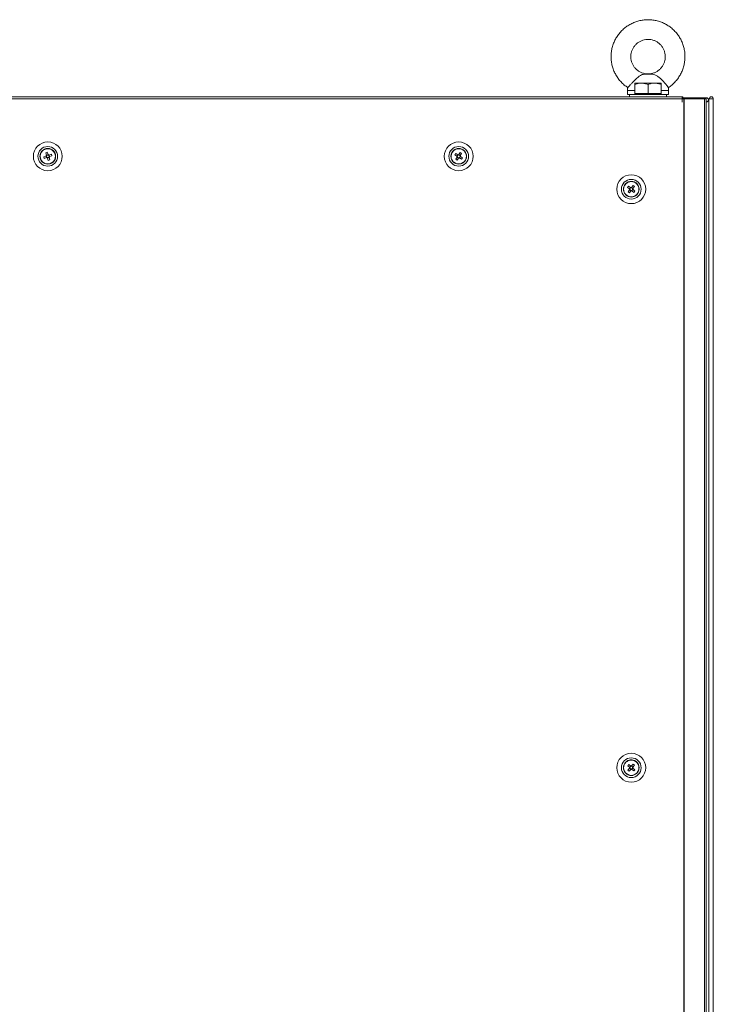
# Model space of a CAD drawing. Units: millimetres. Extents: x 63 to 8594, y 73 to 6078.
# Drawn here: x 3952 to 4374, y 4026 to 4626 of the extents above; entities that cross this region are included whole.
import ezdxf

# ---------------------------------------------------------------- set-up
doc = ezdxf.new("R2010")
doc.units = ezdxf.units.MM
doc.header["$LTSCALE"] = 5

msp = doc.modelspace()

# ---------------------------------------------------------------- linework, layer by layer
at = {"linetype": 'Continuous', "lineweight": 18}
for p, q in [((4326.11, 4580.6), (4326.11, 4586.13)), ((4334.11, 4580.6), (4334.11, 4586.13)), ((4342.11, 4580.6), (4342.11, 4586.13)), ((4354.81, 4578.61), (3583.01, 4578.61)), ((4354.81, 4577.36), (3583.01, 4577.36)), ((4322.86, 4578.61), (3612.76, 4578.61)), ((4321.61, 4582.42), (4321.61, 4580)), ((4322.86, 4580), (4322.86, 4580)), ((4322.86, 4580), (4322.86, 4578.61)), ((4326.11, 4580.6), (4326.11, 4580)), ((4330.11, 4580.6), (4326.11, 4580.6)), ((4334.11, 4580.6), (4330.11, 4580.6)), ((4338.11, 4580.6), (4334.11, 4580.6)), ((4342.11, 4580.6), (4338.11, 4580.6)), ((4342.11, 4580), (4342.11, 4580.6)), ((4345.36, 4580), (4345.36, 4580)), ((4345.36, 4578.61), (4345.36, 4580)), ((4354.71, 4578.61), (4345.36, 4578.61)), ((4346.61, 4580), (4346.61, 4582.42)), ((4354.71, 4578.61), (4354.71, 4578.61)), ((4354.81, 4578.61), (4354.81, 4577.36)), ((4354.81, 4578), (4358.71, 4578)), ((4354.81, 4575.36), (4354.81, 4577.36)), ((4354.91, 4577.36), (4354.81, 4577.36)), ((4354.91, 4577.36), (4354.81, 4577.36)), ((4355.81, 4577.36), (4354.91, 4577.36)), ((4354.91, 4577.36), (4354.91, 4577.36)), ((4355.74, 4577.36), (4354.91, 4577.36)), ((4354.91, 4575.36), (4354.91, 4577.36)), ((4355.26, 4578.1), (4355.26, 4578.55)), ((4355.26, 4578.55), (4355.26, 4578.55)), ((4355.26, 4578.55), (4355.26, 4578.55)), ((4355.37, 4578), (4355.37, 4578.1)), ((4355.37, 4578.1), (4355.37, 4578.1)), ((4355.37, 4578.1), (4355.37, 4578.1)), ((4358.71, 4578), (4355.37, 4578)), ((4355.81, 4577.36), (4355.74, 4577.36)), ((4356.19, 4577.36), (4355.81, 4577.36)), ((4355.81, 4577.36), (4355.81, 4577.36)), ((4355.94, 4577.36), (4355.81, 4577.36)), ((4355.81, 4577.36), (4355.81, 2707.36)), ((4355.94, 4577.36), (4355.94, 4577.36)), ((4356.19, 4577.36), (4355.94, 4577.36)), ((4368.31, 4577.36), (4355.94, 4577.36)), ((4356.19, 4577.36), (4356.19, 2707.36)), ((4368.56, 4577.36), (4356.19, 4577.36)), ((4358.71, 4578), (4358.71, 4577.36)), ((4358.81, 4578), (4358.71, 4578)), ((4358.71, 4578), (4358.71, 4578)), ((4358.81, 4578), (4358.71, 4578)), ((4358.81, 4578), (4369.56, 4578)), ((4358.81, 4578), (4358.81, 4578)), ((4358.81, 4578), (4358.81, 4578)), ((4369.56, 4578), (4358.81, 4578)), ((4358.81, 4577.36), (4358.81, 4578)), ((4368.31, 4577.36), (4368.56, 4577.36)), ((4368.56, 2707.36), (4368.56, 4577.36)), ((4369.55, 2707.36), (4369.55, 4577.36)), ((4369.56, 4578), (4369.56, 4578)), ((4369.56, 4576.8), (4369.56, 4578)), ((4372.6, 4577.36), (4370.65, 4577.36)), ((4371.33, 4577.36), (4370.65, 4577.36)), ((4370.65, 4577.36), (4371.32, 4577.36)), ((4370.65, 4577.36), (4371.32, 4577.36)), ((4370.65, 4577.36), (4371.14, 4577.36)), ((4370.65, 4577.36), (4371.14, 4577.36)), ((4371.14, 4577.36), (4371.15, 2707.36)), ((4373.78, 4577.36), (4371.14, 4577.36)), ((4371.14, 4577.36), (4371.32, 4577.36)), ((4371.32, 4577.36), (4371.32, 4577.36)), ((4371.33, 4577.36), (4371.32, 4577.36)), ((4372.5, 4577.36), (4371.33, 4577.36)), ((4371.33, 4577.36), (4371.34, 4577.36)), ((4371.34, 4577.36), (4371.34, 4577.36)), ((4372.52, 4577.36), (4371.34, 4577.36)), ((4372.54, 4577.36), (4372.52, 4577.36)), ((4372.52, 4577.36), (4372.62, 4577.36)), ((4372.54, 4577.36), (4372.52, 4577.36)), ((4372.54, 4577.36), (4372.54, 4577.36)), ((4372.54, 4577.36), (4372.54, 4577.36)), ((4372.54, 4577.36), (4372.54, 4577.36)), ((4372.54, 4577.36), (4372.6, 4577.36)), ((4372.6, 4577.36), (4372.62, 4577.36)), ((4372.62, 4577.36), (4372.6, 4577.36)), ((4372.6, 4577.36), (4372.62, 4577.36)), ((4372.6, 4577.36), (4372.6, 4577.36)), ((4372.62, 4577.36), (4373.78, 4577.36)), ((4372.62, 4577.36), (4373.82, 4577.36)), ((4372.62, 4577.36), (4372.62, 4577.36)), ((4372.62, 4577.36), (4372.62, 4577.36)), ((4373.78, 2707.36), (4373.78, 4577.36)), ((4373.82, 2707.36), (4373.82, 4577.36)), ((4373.82, 4577.36), (4373.82, 4577.36)), ((4373.82, 4577.36), (4373.82, 4577.36)), ((4354.91, 4575.36), (4354.81, 4575.36)), ((4354.81, 4575.36), (4354.91, 4575.36)), ((4354.81, 4575.36), (4354.81, 4575.36)), ((4354.91, 4575.36), (4354.91, 4575.36)), ((4369.55, 4576.8), (4369.56, 4576.8)), ((4369.55, 4576.7), (4369.56, 4576.7)), ((4369.55, 4575.5), (4369.56, 4575.5)), ((4369.56, 4576.7), (4369.56, 4575.5)), ((4369.56, 4576.7), (4369.56, 4576.7)), ((4370.81, 4576.75), (4370.81, 4576.75)), ((4373.82, 4575.36), (4373.82, 4575.36)), ((3964.15, 4542.36), (3964.15, 4542.36)), ((3964.25, 4542.36), (3964.25, 4542.36)), ((3964.26, 4542.36), (3964.26, 4542.36)), ((3966.42, 4542.07), (3967.86, 4542.55)), ((3966.75, 4541.09), (3966.42, 4542.07)), ((3968.19, 4541.58), (3966.75, 4541.09)), ((3966.75, 4541.09), (3968.19, 4541.58)), ((3967.64, 4544.52), (3968.62, 4544.85)), ((3968.12, 4543.08), (3967.64, 4544.52)), ((3967.64, 4544.52), (3968.12, 4543.08)), ((3968.19, 4541.58), (3967.86, 4542.55)), ((3968.12, 4543.08), (3969.1, 4543.4)), ((3968.2, 4542.84), (3968.12, 4543.08)), ((3968.43, 4541.66), (3968.19, 4541.58)), ((3968.62, 4544.85), (3969.1, 4543.41)), ((3968.71, 4541.31), (3968.63, 4541.55)), ((3969.69, 4541.64), (3968.71, 4541.31)), ((3969.2, 4539.87), (3968.71, 4541.31)), ((3969.2, 4539.87), (3968.71, 4541.31)), ((3969.63, 4543.14), (3971.07, 4543.62)), ((3969.63, 4543.14), (3969.95, 4542.16)), ((3969.69, 4541.64), (3970.17, 4540.2)), ((3969.95, 4542.16), (3969.71, 4542.09)), ((3971.39, 4542.65), (3969.95, 4542.17)), ((3971.39, 4542.65), (3969.95, 4542.16)), ((3971.07, 4543.62), (3971.39, 4542.65)), ((3973.56, 4542.36), (3973.56, 4542.36)), ((3973.57, 4542.36), (3973.57, 4542.36)), ((3973.67, 4542.36), (3973.67, 4542.36)), ((4214.15, 4542.36), (4214.15, 4542.36)), ((4214.25, 4542.36), (4214.25, 4542.36)), ((4214.26, 4542.36), (4214.26, 4542.36)), ((4216.58, 4543.27), (4217.14, 4544.14)), ((4217.85, 4542.44), (4216.58, 4543.27)), ((4216.58, 4543.27), (4217.85, 4542.44)), ((4217.13, 4540.59), (4217.97, 4541.86)), ((4217.14, 4544.14), (4218.41, 4543.3)), ((4217.85, 4542.44), (4218.41, 4543.3)), ((4218.06, 4542.3), (4217.85, 4542.44)), ((4218.83, 4541.3), (4217.97, 4541.87)), ((4217.99, 4540.03), (4218.83, 4541.3)), ((4218.97, 4541.51), (4218.83, 4541.3)), ((4218.99, 4543.42), (4219.82, 4544.69)), ((4218.99, 4543.42), (4219.85, 4542.85)), ((4219.4, 4541.42), (4219.19, 4541.56)), ((4219.97, 4542.28), (4219.4, 4541.42)), ((4220.67, 4540.58), (4219.4, 4541.42)), ((4220.67, 4540.58), (4219.4, 4541.42)), ((4219.85, 4542.85), (4219.71, 4542.64)), ((4219.82, 4544.69), (4220.68, 4544.12)), ((4220.68, 4544.12), (4219.85, 4542.85)), ((4220.68, 4544.12), (4219.85, 4542.85)), ((4219.97, 4542.28), (4221.24, 4541.44)), ((4221.24, 4541.44), (4220.67, 4540.58)), ((4223.56, 4542.36), (4223.56, 4542.36)), ((4223.57, 4542.36), (4223.57, 4542.36)), ((4223.67, 4542.36), (4223.67, 4542.36)), ((3970.17, 4540.2), (3969.2, 4539.87)), ((4217.99, 4540.03), (4217.13, 4540.59)), ((4218.83, 4541.3), (4217.99, 4540.03)), ((4321.68, 4523.49), (4322.32, 4524.3)), ((4322.86, 4522.54), (4321.68, 4523.49)), ((4321.68, 4523.49), (4322.86, 4522.54)), ((4322.32, 4524.3), (4323.5, 4523.34)), ((4322.86, 4522.54), (4323.51, 4523.34)), ((4324.09, 4523.41), (4325.04, 4524.59)), ((4324.09, 4523.41), (4324.89, 4522.76)), ((4325.84, 4523.95), (4324.89, 4522.76)), ((4325.84, 4523.95), (4324.89, 4522.76)), ((4325.04, 4524.59), (4325.84, 4523.95)), ((4319.15, 4522.36), (4319.15, 4522.36)), ((4319.25, 4522.36), (4319.25, 4522.36)), ((4319.26, 4522.36), (4319.26, 4522.36)), ((4321.97, 4520.77), (4322.92, 4521.96)), ((4322.77, 4520.13), (4321.97, 4520.77)), ((4323.73, 4521.31), (4322.77, 4520.13)), ((4322.77, 4520.13), (4323.73, 4521.31)), ((4323.06, 4522.38), (4322.86, 4522.54)), ((4323.73, 4521.31), (4322.92, 4521.96)), ((4323.88, 4521.51), (4323.73, 4521.31)), ((4324.31, 4521.38), (4324.11, 4521.53)), ((4324.95, 4522.18), (4324.31, 4521.38)), ((4325.49, 4520.42), (4324.31, 4521.38)), ((4325.49, 4520.42), (4324.31, 4521.37)), ((4324.89, 4522.76), (4324.73, 4522.56)), ((4324.96, 4522.18), (4326.14, 4521.23)), ((4326.14, 4521.23), (4325.49, 4520.42)), ((4328.56, 4522.36), (4328.56, 4522.36)), ((4328.57, 4522.36), (4328.57, 4522.36)), ((4328.67, 4522.36), (4328.67, 4522.36)), ((4319.15, 4170.36), (4319.15, 4170.36)), ((4319.25, 4170.36), (4319.25, 4170.36)), ((4319.26, 4170.36), (4319.26, 4170.36)), ((4321.72, 4171.58), (4322.4, 4172.36)), ((4322.87, 4170.58), (4321.72, 4171.58)), ((4321.72, 4171.58), (4322.87, 4170.58)), ((4321.91, 4168.85), (4322.91, 4169.99)), ((4322.4, 4172.36), (4323.54, 4171.36)), ((4322.87, 4170.58), (4323.54, 4171.36)), ((4323.06, 4170.42), (4322.87, 4170.58)), ((4323.69, 4169.32), (4322.91, 4170)), ((4324.13, 4171.4), (4325.13, 4172.55)), ((4324.13, 4171.4), (4324.91, 4170.72)), ((4324.95, 4170.14), (4324.27, 4169.36)), ((4324.91, 4170.72), (4324.74, 4170.53)), ((4325.9, 4171.87), (4324.91, 4170.72)), ((4325.9, 4171.87), (4324.91, 4170.72)), ((4324.95, 4170.14), (4326.09, 4169.14)), ((4325.13, 4172.55), (4325.9, 4171.87)), ((4328.56, 4170.36), (4328.56, 4170.36)), ((4328.57, 4170.36), (4328.57, 4170.36)), ((4328.67, 4170.36), (4328.67, 4170.36)), ((4322.69, 4168.17), (4321.91, 4168.85)), ((4323.68, 4169.32), (4322.69, 4168.17)), ((4322.69, 4168.17), (4323.69, 4169.32)), ((4323.85, 4169.51), (4323.69, 4169.32)), ((4324.27, 4169.36), (4324.08, 4169.53)), ((4325.42, 4168.36), (4324.27, 4169.36)), ((4325.42, 4168.36), (4324.27, 4169.36)), ((4326.09, 4169.14), (4325.42, 4168.36))]:
    msp.add_line(p, q, dxfattribs=at)
at = {"linetype": 'Continuous', "lineweight": 18, "flags": 128}
for points in [[(4336.75, 4592.38), (4336.24, 4592.38), (4335.64, 4592.38), (4334.97, 4592.38), (4334.26, 4592.38), (4333.54, 4592.38), (4332.84, 4592.38), (4332.21, 4592.38), (4331.66, 4592.38)], [(4335.76, 4592.5), (4335.46, 4592.5), (4335.08, 4592.5), (4334.65, 4592.5), (4334.2, 4592.5), (4333.73, 4592.5), (4333.29, 4592.5), (4332.89, 4592.5), (4332.56, 4592.5)], [(4326.11, 4586.85), (4326.18, 4586.85), (4326.38, 4586.85), (4326.72, 4586.85), (4327.18, 4586.85), (4327.76, 4586.85), (4328.45, 4586.85), (4329.24, 4586.85), (4330.11, 4586.85)], [(4326.11, 4586.85), (4326.18, 4586.85), (4326.38, 4586.85), (4326.72, 4586.85), (4327.18, 4586.85), (4327.76, 4586.85), (4328.45, 4586.85), (4329.24, 4586.85), (4330.11, 4586.85)], [(4338.11, 4586.85), (4337.17, 4586.85), (4336.18, 4586.85), (4335.15, 4586.85), (4334.11, 4586.85), (4333.06, 4586.85), (4332.04, 4586.85), (4331.05, 4586.85), (4330.11, 4586.85)], [(4330.11, 4586.85), (4331.05, 4586.85), (4332.04, 4586.85), (4333.06, 4586.85), (4334.11, 4586.85), (4335.15, 4586.85), (4336.18, 4586.85), (4337.17, 4586.85), (4338.11, 4586.85)], [(4338.11, 4586.85), (4338.98, 4586.85), (4339.76, 4586.85), (4340.45, 4586.85), (4341.04, 4586.85), (4341.5, 4586.85), (4341.84, 4586.85), (4342.04, 4586.85), (4342.11, 4586.85)], [(4342.11, 4586.85), (4342.04, 4586.85), (4341.84, 4586.85), (4341.5, 4586.85), (4341.04, 4586.85), (4340.45, 4586.85), (4339.76, 4586.85), (4338.98, 4586.85), (4338.11, 4586.85)], [(4326.11, 4582.42), (4325.47, 4582.42), (4324.07, 4582.42), (4322.95, 4582.42), (4322.16, 4582.42), (4321.71, 4582.42), (4321.61, 4582.42)], [(4326.11, 4580), (4325.47, 4580), (4324.07, 4580), (4322.95, 4580), (4322.16, 4580), (4321.71, 4580), (4321.61, 4580)], [(4334.11, 4580), (4332.1, 4580), (4330.15, 4580), (4328.34, 4580), (4326.71, 4580), (4325.31, 4580), (4324.2, 4580), (4323.41, 4580), (4322.96, 4580), (4322.87, 4580), (4323.14, 4580), (4323.76, 4580), (4324.72, 4580), (4325.98, 4580), (4326.11, 4580)], [(4342.11, 4580), (4342.24, 4580), (4343.5, 4580), (4344.45, 4580), (4345.08, 4580), (4345.35, 4580), (4345.26, 4580), (4344.81, 4580), (4344.01, 4580), (4342.9, 4580), (4341.51, 4580), (4339.88, 4580), (4338.06, 4580), (4336.12, 4580), (4334.11, 4580)], [(4346.61, 4582.42), (4346.51, 4582.42), (4346.07, 4582.42), (4345.28, 4582.42), (4344.17, 4582.42), (4342.77, 4582.42), (4342.11, 4582.42)], [(4346.61, 4580), (4346.51, 4580), (4346.07, 4580), (4345.28, 4580), (4344.17, 4580), (4342.77, 4580), (4342.11, 4580)], [(4354.81, 4578.55), (4355.03, 4578.55), (4355.26, 4578.55), (4355.11, 4578.55), (4354.81, 4578.55)], [(4354.81, 4578.55), (4355.03, 4578.55), (4355.26, 4578.55), (4355.11, 4578.55), (4354.81, 4578.55)], [(4354.81, 4578.55), (4355.03, 4578.55), (4355.26, 4578.55), (4355.11, 4578.55), (4354.81, 4578.55)], [(4354.81, 4578.1), (4354.99, 4578.1), (4355.33, 4578.1), (4355.32, 4578.1), (4355.27, 4578.1)], [(4354.81, 4578.1), (4355.07, 4578.1), (4355.27, 4578.1), (4355.26, 4578.1)], [(4354.81, 4578), (4354.99, 4578), (4355.33, 4578), (4355.37, 4578)], [(4354.81, 4578), (4355.03, 4578), (4355.26, 4578), (4355.26, 4578)], [(4355.26, 4578.1), (4355.33, 4578.1), (4355.32, 4578.1), (4355.27, 4578.1)], [(4355.26, 4578.1), (4355.27, 4578.1), (4355.26, 4578.1)], [(4355.26, 4578.1), (4355.33, 4578.1), (4355.32, 4578.1), (4355.27, 4578.1)], [(4355.26, 4578.1), (4355.27, 4578.1), (4355.26, 4578.1)], [(4368.56, 4577.36), (4369.01, 4577.36), (4369.35, 4577.36), (4369.53, 4577.36), (4369.55, 4577.36)], [(4370.65, 4577.36), (4370.95, 4577.36), (4371.14, 4577.36)], [(4371.14, 4577.36), (4370.95, 4577.36), (4370.65, 4577.36)], [(4372.5, 4577.36), (4372.51, 4577.36), (4372.52, 4577.36), (4372.53, 4577.36), (4372.53, 4577.36), (4372.54, 4577.36), (4372.54, 4577.36), (4372.54, 4577.36), (4372.54, 4577.36)], [(4373.82, 4577.36), (4373.81, 4577.36), (4373.81, 4577.36), (4373.81, 4577.36), (4373.81, 4577.36), (4373.8, 4577.36), (4373.79, 4577.36), (4373.78, 4577.36), (4373.78, 4577.36)]]:
    msp.add_lwpolyline(points, dxfattribs=at)
at = {"linetype": 'Continuous', "lineweight": 18}
for centre, radius in [((3968.91, 4542.36), 8.8), ((3968.91, 4542.36), 6), ((4218.91, 4542.36), 8.8), ((4218.91, 4542.36), 6), ((3968.91, 4542.36), 4.76), ((3968.91, 4542.36), 4.66), ((3968.91, 4542.36), 4.65), ((4218.91, 4542.36), 4.76), ((4218.91, 4542.36), 4.66), ((4218.91, 4542.36), 4.65), ((4323.91, 4522.36), 8.8), ((4323.91, 4522.36), 6), ((4323.91, 4522.36), 4.76), ((4323.91, 4522.36), 4.66), ((4323.91, 4522.36), 4.65), ((4323.91, 4170.36), 8.8), ((4323.91, 4170.36), 6), ((4323.91, 4170.36), 4.76), ((4323.91, 4170.36), 4.66), ((4323.91, 4170.36), 4.65)]:
    msp.add_circle(centre, radius, dxfattribs=at)
for centre, radius, start, end in [((4369.56, 4576.75), 1.25, 269.99995, 89.99995), ((4369.56, 4576.75), 1.25, 29.29665, 89.99995), ((4372.57, 4577.36), 1.25, 0.00009, 180.00009), ((4372.57, 4577.36), 1.25, 0.00009, 180.00009), ((4372.57, 4577.36), 0.05, 0.00009, 180.00009), ((4369.56, 4576.75), 0.05, 269.99995, 89.99995), ((3968.91, 4542.36), 4.76, 110.00895, 179.99997), ((3968.91, 4542.36), 4.66, 179.99997, 359.99997), ((3968.91, 4542.36), 4.65, 108.46893, 179.99997), ((3968.91, 4542.36), 4.76, 359.99997, 110.00895), ((3968.91, 4542.36), 4.65, 359.99997, 108.46893), ((3968.91, 4542.36), 1.06, 137.40914, 169.52872), ((3968.91, 4542.36), 0.851, 161.22782, 235.71003), ((3968.91, 4542.36), 0.851, 145.71003, 161.22782), ((3968.91, 4542.36), 1.06, 227.40914, 259.52872), ((3968.91, 4542.36), 0.851, 71.22782, 145.71003), ((3968.91, 4542.36), 0.851, 235.71003, 251.22782), ((3968.91, 4542.36), 0.851, 251.22782, 325.71003), ((3968.91, 4542.36), 1.06, 47.40914, 79.52872), ((3968.91, 4542.36), 0.851, 55.71003, 71.22782), ((3968.91, 4542.36), 0.851, 341.22782, 55.71003), ((3968.91, 4542.36), 0.851, 325.71003, 341.22782), ((3968.91, 4542.36), 1.06, 317.40914, 349.52872), ((4218.91, 4542.36), 4.76, 58.21622, 179.99997), ((4218.91, 4542.36), 4.66, 179.99997, 359.99997), ((4218.91, 4542.36), 4.65, 56.6762, 179.99997), ((4218.91, 4542.36), 1.06, 175.61641, 207.73599), ((4218.91, 4542.36), 0.851, 109.4351, 183.91731), ((4218.91, 4542.36), 0.851, 183.91731, 199.4351), ((4218.91, 4542.36), 0.851, 199.4351, 273.91731), ((4218.91, 4542.36), 1.06, 85.61641, 117.73599), ((4218.91, 4542.36), 0.851, 93.91731, 109.4351), ((4218.91, 4542.36), 1.06, 265.61641, 297.73599), ((4218.91, 4542.36), 0.851, 19.4351, 93.91731), ((4218.91, 4542.36), 0.851, 273.91731, 289.4351), ((4218.91, 4542.36), 0.851, 289.4351, 3.91731), ((4218.91, 4542.36), 0.851, 3.91731, 19.4351), ((4218.91, 4542.36), 1.06, 355.61641, 27.73599), ((4218.91, 4542.36), 4.76, 359.99997, 58.21622), ((4218.91, 4542.36), 4.65, 359.99997, 56.6762), ((4323.91, 4522.36), 4.76, 52.74054, 179.99997), ((4323.91, 4522.36), 4.65, 51.20052, 179.99997), ((4323.91, 4522.36), 1.06, 80.14073, 112.26031), ((4323.91, 4522.36), 4.76, 359.99997, 52.74054), ((4323.91, 4522.36), 4.65, 359.99997, 51.20052), ((4323.91, 4522.36), 4.66, 179.99997, 359.99997), ((4323.91, 4522.36), 1.06, 170.14073, 202.26031), ((4323.91, 4522.36), 0.851, 103.95942, 178.44163), ((4323.91, 4522.36), 0.851, 178.44163, 193.95942), ((4323.91, 4522.36), 0.851, 193.95942, 268.44163), ((4323.91, 4522.36), 0.851, 88.44163, 103.95942), ((4323.91, 4522.36), 1.06, 260.14073, 292.26031), ((4323.91, 4522.36), 0.851, 268.44163, 283.95942), ((4323.91, 4522.36), 0.851, 13.95942, 88.44163), ((4323.91, 4522.36), 0.851, 283.95942, 358.44163), ((4323.91, 4522.36), 0.851, 358.44163, 13.95942), ((4323.91, 4522.36), 1.06, 350.14073, 22.26031), ((4323.91, 4170.36), 4.76, 50.50911, 179.99997), ((4323.91, 4170.36), 4.66, 179.99997, 359.99997), ((4323.91, 4170.36), 4.65, 48.96909, 179.99997), ((4323.91, 4170.36), 1.06, 167.9093, 200.02888), ((4323.91, 4170.36), 0.851, 101.72799, 176.21019), ((4323.91, 4170.36), 0.851, 176.21019, 191.72799), ((4323.91, 4170.36), 0.851, 191.72799, 266.21019), ((4323.91, 4170.36), 1.06, 77.9093, 110.02888), ((4323.91, 4170.36), 0.851, 86.21019, 101.72799), ((4323.91, 4170.36), 0.851, 11.72799, 86.21019), ((4323.91, 4170.36), 0.851, 281.72799, 356.21019), ((4323.91, 4170.36), 0.851, 356.21019, 11.72799), ((4323.91, 4170.36), 1.06, 347.9093, 20.02888), ((4323.91, 4170.36), 4.76, 359.99997, 50.50911), ((4323.91, 4170.36), 4.65, 359.99997, 48.96909), ((4323.91, 4170.36), 1.06, 257.9093, 290.02888), ((4323.91, 4170.36), 0.851, 266.21019, 281.72799)]:
    msp.add_arc(centre, radius, start, end, dxfattribs=at)
for points, knots in [([(4334.11, 4625.5), (4333.56, 4625.49), (4332.13, 4625.46), (4329.83, 4625.14), (4327.24, 4624.48), (4324.75, 4623.52), (4322.39, 4622.26), (4320.19, 4620.74), (4318.2, 4618.97), (4316.42, 4616.98), (4314.89, 4614.78), (4313.63, 4612.43), (4312.66, 4609.94), (4311.99, 4607.35), (4311.64, 4604.7), (4311.59, 4602.03), (4311.86, 4599.37), (4312.45, 4596.76), (4313.34, 4594.24), (4314.52, 4591.85), (4315.98, 4589.61), (4317.69, 4587.56), (4319.61, 4585.71), (4321.06, 4584.7), (4321.78, 4584.19)], [0, 0, 0, 0, 0.028374, 0.074644, 0.12093, 0.167217, 0.213504, 0.259792, 0.306082, 0.352373, 0.398665, 0.444959, 0.491255, 0.537552, 0.58385, 0.63015, 0.67645, 0.722751, 0.769051, 0.815351, 0.86165, 0.907948, 0.954244, 1, 1, 1, 1]), ([(4346.42, 4584.21), (4346.59, 4584.31), (4347.52, 4584.86), (4349.04, 4586.13), (4350.94, 4588), (4352.59, 4590.1), (4353.99, 4592.38), (4355.11, 4594.81), (4355.93, 4597.35), (4356.44, 4599.97), (4356.64, 4602.64), (4356.53, 4605.31), (4356.1, 4607.95), (4355.36, 4610.52), (4354.32, 4612.98), (4353, 4615.3), (4351.41, 4617.45), (4349.58, 4619.4), (4347.53, 4621.11), (4345.3, 4622.58), (4342.91, 4623.76), (4340.39, 4624.66), (4337.79, 4625.25), (4335.68, 4625.48), (4334.45, 4625.5), (4334.11, 4625.5)], [0, 0, 0, 0, 0.010174, 0.056457, 0.102742, 0.149028, 0.195315, 0.241605, 0.287896, 0.334188, 0.380481, 0.426776, 0.47307, 0.519365, 0.56566, 0.611954, 0.658246, 0.704538, 0.750828, 0.797116, 0.843403, 0.889688, 0.935971, 0.982254, 1, 1, 1, 1]), ([(4334.1, 4592.53), (4333.91, 4592.53), (4333.11, 4592.49), (4331.71, 4592.74), (4329.97, 4593.29), (4328.36, 4594.16), (4326.92, 4595.28), (4325.7, 4596.64), (4324.73, 4598.19), (4324.04, 4599.89), (4323.65, 4601.68), (4323.58, 4603.51), (4323.83, 4605.32), (4324.38, 4607.06), (4325.23, 4608.68), (4326.34, 4610.13), (4327.69, 4611.37), (4329.23, 4612.36), (4330.92, 4613.05), (4332.56, 4613.44), (4333.64, 4613.48), (4334.11, 4613.5)], [0, 0, 0, 0, 0.017764, 0.073069, 0.128373, 0.183672, 0.238962, 0.29424, 0.349506, 0.40476, 0.460004, 0.515241, 0.570475, 0.625709, 0.680947, 0.736193, 0.791449, 0.846717, 0.901998, 0.95729, 1, 1, 1, 1]), ([(4334.11, 4613.5), (4334.36, 4613.49), (4335.22, 4613.48), (4336.68, 4613.23), (4338.4, 4612.64), (4340, 4611.75), (4341.42, 4610.6), (4342.62, 4609.22), (4343.57, 4607.65), (4344.23, 4605.94), (4344.58, 4604.15), (4344.62, 4602.32), (4344.35, 4600.51), (4343.76, 4598.78), (4342.89, 4597.17), (4341.75, 4595.74), (4340.39, 4594.53), (4338.83, 4593.57), (4337.13, 4592.9), (4335.54, 4592.54), (4334.52, 4592.54), (4334.1, 4592.53)], [0, 0, 0, 0, 0.023137, 0.078378, 0.133674, 0.188964, 0.244244, 0.299513, 0.35477, 0.410015, 0.46525, 0.520478, 0.575704, 0.63093, 0.68616, 0.741399, 0.796648, 0.851909, 0.907183, 0.962468, 1, 1, 1, 1]), ([(4331.66, 4592.38), (4330.97, 4592.2), (4329.72, 4591.87), (4327.86, 4590.44), (4326.08, 4588.79), (4324.5, 4587.12), (4323.24, 4585.72), (4322.34, 4584.73), (4321.85, 4584.2), (4321.83, 4584.24), (4321.82, 4584.25)], [0, 0, 0, 0, 0.174712, 0.317698, 0.461457, 0.587258, 0.704461, 0.818725, 0.932177, 1, 1, 1, 1]), ([(4332.56, 4592.5), (4332.44, 4592.48), (4332.29, 4592.46), (4331.99, 4592.42), (4331.83, 4592.4), (4331.66, 4592.38)], [0, 0, 0, 0, 0.5, 0.5, 1, 1, 1, 1]), ([(4334.11, 4592.5), (4333.98, 4592.5), (4333.85, 4592.5), (4333.59, 4592.5), (4333.21, 4592.5), (4332.82, 4592.5), (4332.56, 4592.5)], [0, 0, 0, 0, 0.25, 0.25, 0.5, 1, 1, 1, 1]), ([(4334.11, 4592.5), (4334.24, 4592.5), (4334.38, 4592.5), (4334.66, 4592.5), (4335.07, 4592.5), (4335.48, 4592.5), (4335.76, 4592.5)], [0, 0, 0, 0, 0.25, 0.25, 0.5, 1, 1, 1, 1]), ([(4336.75, 4592.38), (4336.57, 4592.4), (4336.39, 4592.42), (4336.06, 4592.46), (4335.9, 4592.48), (4335.76, 4592.5)], [0, 0, 0, 0, 0.5, 0.5, 1, 1, 1, 1]), ([(4346.41, 4584.25), (4346.42, 4584.25), (4346.47, 4584.22), (4346.15, 4584.7), (4345.45, 4585.64), (4344.36, 4586.95), (4343.02, 4588.42), (4341.5, 4589.89), (4339.86, 4591.18), (4338.31, 4592.07), (4337.24, 4592.28), (4336.75, 4592.38)], [0, 0, 0, 0, 0.024083, 0.141895, 0.25969, 0.377557, 0.496097, 0.617, 0.743827, 0.883572, 1, 1, 1, 1]), ([(4321.8, 4584.25), (4321.77, 4584.11), (4321.62, 4583.51), (4321.63, 4582.89), (4321.64, 4582.43)], [0, 0, 0, 0, 0.240816, 1, 1, 1, 1]), ([(4326.11, 4586.13), (4326.76, 4586.35), (4327.42, 4586.53), (4328.75, 4586.78), (4329.43, 4586.85), (4330.11, 4586.85)], [0, 0, 0, 0, 0.5, 0.5, 1, 1, 1, 1]), ([(4326.11, 4586.85), (4326.11, 4586.85), (4326.11, 4586.83), (4326.11, 4586.76), (4326.11, 4586.72), (4326.11, 4586.53), (4326.11, 4586.35), (4326.11, 4586.13)], [0, 0, 0, 0, 0.25, 0.25, 0.5, 0.5, 1, 1, 1, 1]), ([(4330.11, 4586.85), (4330.45, 4586.85), (4330.79, 4586.83), (4331.46, 4586.77), (4331.8, 4586.72), (4332.8, 4586.53), (4333.46, 4586.35), (4334.11, 4586.13)], [0, 0, 0, 0, 0.25, 0.25, 0.5, 0.5, 1, 1, 1, 1]), ([(4334.11, 4586.13), (4334.76, 4586.35), (4335.42, 4586.53), (4336.75, 4586.78), (4337.43, 4586.85), (4338.11, 4586.85)], [0, 0, 0, 0, 0.5, 0.5, 1, 1, 1, 1]), ([(4338.11, 4586.85), (4338.45, 4586.85), (4338.79, 4586.83), (4339.46, 4586.77), (4339.8, 4586.72), (4340.8, 4586.53), (4341.46, 4586.35), (4342.11, 4586.13)], [0, 0, 0, 0, 0.25, 0.25, 0.5, 0.5, 1, 1, 1, 1]), ([(4342.11, 4586.85), (4342.11, 4586.85), (4342.11, 4586.83), (4342.11, 4586.76), (4342.11, 4586.72), (4342.11, 4586.53), (4342.11, 4586.35), (4342.11, 4586.13)], [0, 0, 0, 0, 0.25, 0.25, 0.5, 0.5, 1, 1, 1, 1]), ([(4346.6, 4582.42), (4346.6, 4582.99), (4346.6, 4583.6), (4346.44, 4584.2), (4346.42, 4584.25)], [0, 0, 0, 0, 0.906851, 1, 1, 1, 1])]:
    msp.add_open_spline(points, degree=3, knots=knots, dxfattribs=at)
for points in [[(3967.86, 4542.55), (3967.94, 4542.58), (3968.02, 4542.6), (3968.1, 4542.63)], [(3968.12, 4543.08), (3968.15, 4543), (3968.18, 4542.92), (3968.2, 4542.84)], [(3968.19, 4541.58), (3968.26, 4541.6), (3968.34, 4541.63), (3968.43, 4541.66)], [(3968.71, 4541.31), (3968.69, 4541.39), (3968.66, 4541.47), (3968.63, 4541.55)], [(3969.1, 4543.41), (3969.13, 4543.33), (3969.15, 4543.25), (3969.18, 4543.16)], [(3969.63, 4543.14), (3969.55, 4543.12), (3969.47, 4543.09), (3969.39, 4543.06)], [(3969.69, 4541.64), (3969.67, 4541.72), (3969.64, 4541.79), (3969.61, 4541.88)], [(3969.95, 4542.17), (3969.88, 4542.14), (3969.8, 4542.11), (3969.71, 4542.09)], [(4217.85, 4542.44), (4217.91, 4542.4), (4217.98, 4542.35), (4218.06, 4542.3)], [(4217.97, 4541.86), (4218.01, 4541.93), (4218.06, 4542), (4218.11, 4542.08)], [(4218.41, 4543.3), (4218.48, 4543.26), (4218.55, 4543.21), (4218.62, 4543.16)], [(4218.83, 4541.3), (4218.87, 4541.37), (4218.92, 4541.44), (4218.97, 4541.51)], [(4218.99, 4543.42), (4218.94, 4543.35), (4218.9, 4543.28), (4218.85, 4543.21)], [(4219.4, 4541.42), (4219.34, 4541.46), (4219.27, 4541.51), (4219.19, 4541.56)], [(4219.85, 4542.85), (4219.81, 4542.79), (4219.76, 4542.72), (4219.71, 4542.64)], [(4219.97, 4542.28), (4219.9, 4542.32), (4219.83, 4542.37), (4219.76, 4542.42)], [(4323.5, 4523.34), (4323.57, 4523.29), (4323.63, 4523.24), (4323.7, 4523.18)], [(4324.09, 4523.41), (4324.04, 4523.34), (4323.99, 4523.28), (4323.93, 4523.21)], [(4322.86, 4522.54), (4322.92, 4522.49), (4322.99, 4522.44), (4323.06, 4522.38)], [(4322.92, 4521.96), (4322.97, 4522.02), (4323.03, 4522.08), (4323.08, 4522.15)], [(4323.73, 4521.31), (4323.78, 4521.37), (4323.83, 4521.44), (4323.88, 4521.51)], [(4324.31, 4521.37), (4324.25, 4521.42), (4324.18, 4521.48), (4324.11, 4521.53)], [(4324.89, 4522.76), (4324.84, 4522.7), (4324.79, 4522.63), (4324.73, 4522.56)], [(4324.96, 4522.18), (4324.89, 4522.23), (4324.83, 4522.28), (4324.76, 4522.34)], [(4322.87, 4170.58), (4322.93, 4170.53), (4322.99, 4170.47), (4323.06, 4170.42)], [(4322.91, 4169.99), (4322.96, 4170.06), (4323.02, 4170.12), (4323.07, 4170.19)], [(4323.54, 4171.36), (4323.6, 4171.31), (4323.67, 4171.25), (4323.73, 4171.19)], [(4324.13, 4171.4), (4324.08, 4171.34), (4324.02, 4171.28), (4323.96, 4171.21)], [(4324.91, 4170.72), (4324.85, 4170.66), (4324.8, 4170.6), (4324.74, 4170.53)], [(4324.95, 4170.14), (4324.89, 4170.19), (4324.82, 4170.24), (4324.76, 4170.3)], [(4323.68, 4169.32), (4323.74, 4169.38), (4323.79, 4169.44), (4323.85, 4169.51)], [(4324.27, 4169.36), (4324.21, 4169.41), (4324.15, 4169.47), (4324.08, 4169.53)]]:
    msp.add_open_spline(points, degree=3, dxfattribs=at)

doc.saveas('drawing.dxf')
